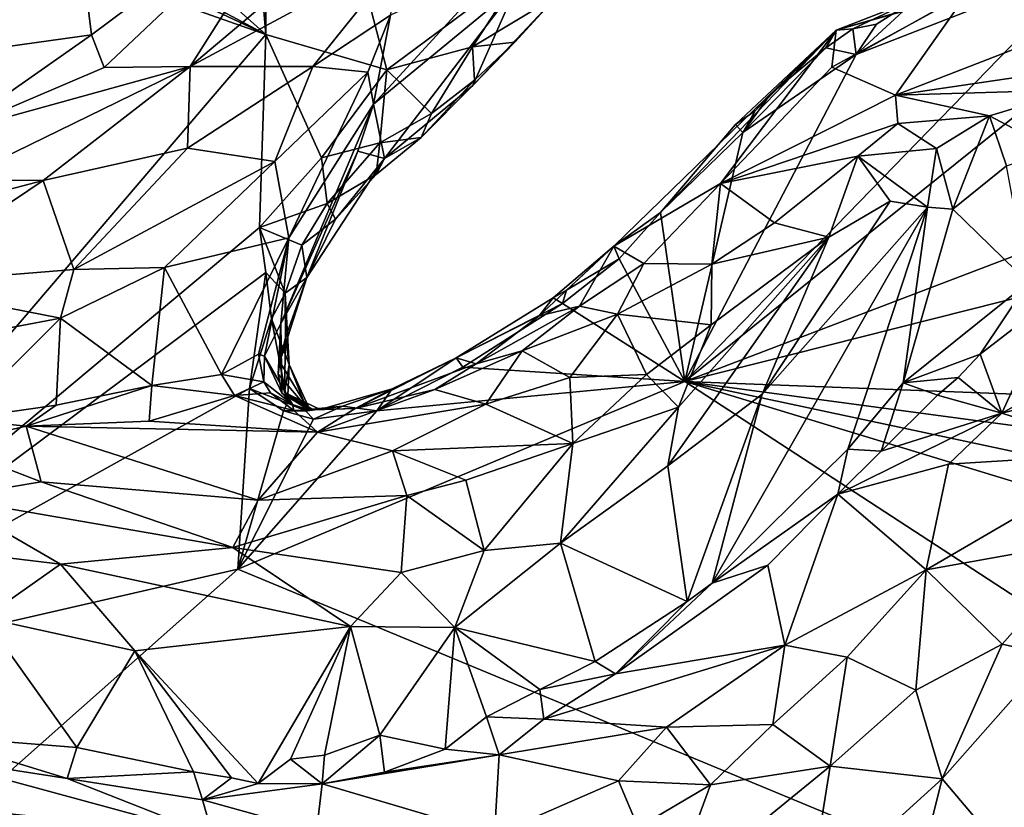
# Model space of a CAD drawing. Units: metres. Extents: x 22.58 to 32.49, y -6.18 to 1.74.
# Drawn here: x 28.23 to 29.24, y 0.44 to 1.25 of the extents above; entities that cross this region are included whole.
import ezdxf

# ---------------------------------------------------------------- set-up
doc = ezdxf.new("R2010")
doc.units = ezdxf.units.M

msp = doc.modelspace()

# ---------------------------------------------------------------- linework, layer by layer
at = {"layer": '1'}
for points in [[(28.482, 1.2344, -1.5629), (28.0208, 1.6448, -1.5457), (28.4448, 1.6771, -1.5497)], [(28.482, 1.2344, -1.5629), (28.4448, 1.6771, -1.5497), (28.4818, 1.6733, -1.5536)], [(28.4818, 1.6733, -1.5536), (28.7472, 1.303, -1.5602), (28.6067, 1.1983, -1.5646)], [(28.6067, 1.1983, -1.5646), (28.482, 1.2344, -1.5629), (28.4818, 1.6733, -1.5536)], [(27.4428, 1.6004, -1.5484), (27.5829, 1.6568, -1.5462), (28.482, 1.2344, -1.5629)], [(28.482, 1.2344, -1.5629), (27.5829, 1.6568, -1.5462), (27.7763, 1.6119, -1.5507)], [(28.482, 1.2344, -1.5629), (27.7763, 1.6119, -1.5507), (28.0208, 1.6448, -1.5457)], [(27.904, 0.5577, -1.558), (27.4428, 1.6004, -1.5484), (28.482, 1.2344, -1.5629)], [(28.4042, 1.2016, -1.0908), (28.6268, 1.3217, -1.1735), (28.6842, 1.4378, -1.191)], [(28.5347, 1.4075, -1.1845), (28.4042, 1.2016, -1.0908), (28.6842, 1.4378, -1.191)], [(28.2913, 1.3259, -1.2433), (28.3026, 1.2342, -1.1331), (28.5347, 1.4075, -1.1845)], [(28.3026, 1.2342, -1.1331), (28.3156, 1.2005, -1.0965), (28.5347, 1.4075, -1.1845)], [(28.3156, 1.2005, -1.0965), (28.4042, 1.2016, -1.0908), (28.5347, 1.4075, -1.1845)], [(28.1767, 1.2572, -1.2135), (28.1571, 1.214, -1.1928), (28.2913, 1.3259, -1.2433)], [(28.2913, 1.3259, -1.2433), (28.1571, 1.214, -1.1928), (28.3026, 1.2342, -1.1331)], [(28.4042, 1.2016, -1.0908), (28.5305, 1.2016, -1.137), (28.6268, 1.3217, -1.1735)], [(28.6268, 1.3217, -1.1735), (28.5305, 1.2016, -1.137), (28.6106, 1.2543, -1.1865)], [(29.3323, 1.3087, -1.5647), (29.4701, 1.3251, -1.5604), (28.9133, 0.8774, -1.569)], [(28.9133, 0.8774, -1.569), (29.4701, 1.3251, -1.5604), (29.8403, 1.2307, -1.568)], [(28.7261, 1.3084, -1.2892), (28.6106, 1.2543, -1.1865), (28.593, 1.1627, -1.2644)], [(28.593, 1.1627, -1.2644), (28.74, 1.2842, -1.3623), (28.7261, 1.3084, -1.2892)], [(28.9133, 0.8774, -1.569), (29.0899, 1.2139, -1.5677), (29.3323, 1.3087, -1.5647)], [(29.0693, 1.2391, -1.4319), (29.2043, 1.2775, -1.3086), (29.3222, 1.3123, -1.3308)], [(29.1515, 1.2714, -1.5602), (29.0693, 1.2391, -1.4319), (29.3222, 1.3123, -1.3308)], [(29.3323, 1.3087, -1.5647), (29.0899, 1.2139, -1.5677), (29.2338, 1.2945, -1.5632)], [(28.7472, 1.303, -1.5602), (28.6949, 1.2218, -1.5557), (28.6067, 1.1983, -1.5646)], [(28.6949, 1.2218, -1.5557), (28.7472, 1.303, -1.5602), (28.7811, 1.2739, -1.5395)], [(29.0899, 1.2139, -1.5677), (29.1515, 1.2714, -1.5602), (29.2338, 1.2945, -1.5632)], [(29.1303, 1.1721, -1.2047), (29.4481, 1.2956, -1.2517), (29.2043, 1.2775, -1.3086)], [(29.1303, 1.1721, -1.2047), (29.3938, 1.211, -1.1961), (29.4481, 1.2956, -1.2517)], [(28.593, 1.1627, -1.2644), (28.6041, 1.1068, -1.4557), (28.74, 1.2842, -1.3623)], [(28.6041, 1.1068, -1.4557), (28.6953, 1.1819, -1.4778), (28.74, 1.2842, -1.3623)], [(28.7846, 1.2773, -1.4602), (28.74, 1.2842, -1.3623), (28.6953, 1.1819, -1.4778)], [(28.6953, 1.1819, -1.4778), (28.7385, 1.2266, -1.5136), (28.7846, 1.2773, -1.4602)], [(28.7811, 1.2739, -1.5395), (28.7846, 1.2773, -1.4602), (28.7385, 1.2266, -1.5136)], [(29.0647, 1.2008, -1.2846), (29.1303, 1.1721, -1.2047), (29.2043, 1.2775, -1.3086)], [(29.0693, 1.2391, -1.4319), (29.0647, 1.2008, -1.2846), (29.2043, 1.2775, -1.3086)], [(28.7385, 1.2266, -1.5136), (28.6949, 1.2218, -1.5557), (28.7811, 1.2739, -1.5395)], [(29.0864, 1.2404, -1.5552), (29.0693, 1.2391, -1.4319), (29.1515, 1.2714, -1.5602)], [(29.1107, 1.2453, -1.565), (29.0864, 1.2404, -1.5552), (29.1515, 1.2714, -1.5602)], [(29.0899, 1.2139, -1.5677), (29.1107, 1.2453, -1.565), (29.1515, 1.2714, -1.5602)], [(28.5305, 1.2016, -1.137), (28.587, 1.1958, -1.2093), (28.6106, 1.2543, -1.1865)], [(28.6106, 1.2543, -1.1865), (28.587, 1.1958, -1.2093), (28.593, 1.1627, -1.2644)], [(29.0693, 1.2391, -1.4319), (28.8402, 1.0167, -1.5424), (28.95, 1.0811, -1.234)], [(28.8883, 1.0514, -1.5598), (28.8402, 1.0167, -1.5424), (29.0693, 1.2391, -1.4319)], [(28.9656, 1.1419, -1.5449), (28.8883, 1.0514, -1.5598), (29.0693, 1.2391, -1.4319)], [(28.95, 1.0811, -1.234), (29.0647, 1.2008, -1.2846), (29.0693, 1.2391, -1.4319)], [(28.986, 1.1561, -1.554), (28.9656, 1.1419, -1.5449), (29.0693, 1.2391, -1.4319)], [(28.986, 1.1561, -1.554), (29.0693, 1.2391, -1.4319), (29.0017, 1.1732, -1.5579)], [(29.0017, 1.1732, -1.5579), (29.0693, 1.2391, -1.4319), (29.0585, 1.2209, -1.5536)], [(29.0585, 1.2209, -1.5536), (29.0693, 1.2391, -1.4319), (29.0864, 1.2404, -1.5552)], [(29.0899, 1.2139, -1.5677), (29.0585, 1.2209, -1.5536), (29.0864, 1.2404, -1.5552)], [(29.0899, 1.2139, -1.5677), (29.0864, 1.2404, -1.5552), (29.1107, 1.2453, -1.565)], [(28.4757, 1.036, -1.5636), (27.904, 0.5577, -1.558), (28.482, 1.2344, -1.5629)], [(28.1571, 1.214, -1.1928), (28.1595, 1.134, -1.0645), (28.3026, 1.2342, -1.1331)], [(28.3026, 1.2342, -1.1331), (28.1595, 1.134, -1.0645), (28.3156, 1.2005, -1.0965)], [(28.5393, 1.1075, -1.5476), (28.4757, 1.036, -1.5636), (28.482, 1.2344, -1.5629)], [(28.6067, 1.1983, -1.5646), (28.5393, 1.1075, -1.5476), (28.482, 1.2344, -1.5629)], [(28.6968, 1.1874, -1.5286), (28.6949, 1.2218, -1.5557), (28.7385, 1.2266, -1.5136)], [(28.7385, 1.2266, -1.5136), (28.6953, 1.1819, -1.4778), (28.6968, 1.1874, -1.5286)], [(30.0026, 1.1521, -1.5679), (28.9133, 0.8774, -1.569), (29.8403, 1.2307, -1.568)], [(28.6527, 1.1533, -1.5358), (28.6067, 1.1983, -1.5646), (28.6949, 1.2218, -1.5557)], [(28.6949, 1.2218, -1.5557), (28.6968, 1.1874, -1.5286), (28.6527, 1.1533, -1.5358)], [(28.9732, 1.1335, -1.5643), (29.0017, 1.1732, -1.5579), (29.0585, 1.2209, -1.5536)], [(28.9732, 1.1335, -1.5643), (29.0585, 1.2209, -1.5536), (29.0899, 1.2139, -1.5677)], [(28.9133, 0.8774, -1.569), (28.9732, 1.1335, -1.5643), (29.0899, 1.2139, -1.5677)], [(29.3938, 1.211, -1.1961), (29.1303, 1.1721, -1.2047), (29.316, 1.1776, -1.1832)], [(28.1595, 1.134, -1.0645), (28.1643, 1.0845, -1.0248), (28.4042, 1.2016, -1.0908)], [(28.1595, 1.134, -1.0645), (28.4042, 1.2016, -1.0908), (28.3156, 1.2005, -1.0965)], [(28.1643, 1.0845, -1.0248), (28.2529, 1.0843, -1.0352), (28.4042, 1.2016, -1.0908)], [(28.2529, 1.0843, -1.0352), (28.4016, 1.1176, -1.0811), (28.4042, 1.2016, -1.0908)], [(28.4042, 1.2016, -1.0908), (28.4016, 1.1176, -1.0811), (28.5305, 1.2016, -1.137)], [(28.5305, 1.2016, -1.137), (28.4016, 1.1176, -1.0811), (28.4914, 1.1039, -1.1376)], [(28.4914, 1.1039, -1.1376), (28.587, 1.1958, -1.2093), (28.5305, 1.2016, -1.137)], [(28.5996, 1.123, -1.5364), (28.5393, 1.1075, -1.5476), (28.6067, 1.1983, -1.5646)], [(28.6527, 1.1533, -1.5358), (28.5996, 1.123, -1.5364), (28.6067, 1.1983, -1.5646)], [(29.0647, 1.2008, -1.2846), (28.95, 1.0811, -1.234), (29.1303, 1.1721, -1.2047)], [(28.4914, 1.1039, -1.1376), (28.5056, 1.0253, -1.2045), (28.587, 1.1958, -1.2093)], [(28.587, 1.1958, -1.2093), (28.5056, 1.0253, -1.2045), (28.593, 1.1627, -1.2644)], [(28.6419, 1.1286, -1.5003), (28.6968, 1.1874, -1.5286), (28.6953, 1.1819, -1.4778)], [(28.6968, 1.1874, -1.5286), (28.6419, 1.1286, -1.5003), (28.6527, 1.1533, -1.5358)], [(28.6953, 1.1819, -1.4778), (28.6041, 1.1068, -1.4557), (28.6419, 1.1286, -1.5003)], [(29.1303, 1.1721, -1.2047), (29.2271, 1.151, -1.176), (29.316, 1.1776, -1.1832)], [(29.2271, 1.151, -1.176), (29.2932, 1.1157, -1.1896), (29.316, 1.1776, -1.1832)], [(29.1303, 1.1721, -1.2047), (28.95, 1.0811, -1.234), (29.1327, 1.1429, -1.1814)], [(28.9732, 1.1335, -1.5643), (28.986, 1.1561, -1.554), (29.0017, 1.1732, -1.5579)], [(29.1303, 1.1721, -1.2047), (29.1327, 1.1429, -1.1814), (29.2271, 1.151, -1.176)], [(28.593, 1.1627, -1.2644), (28.5056, 1.0253, -1.2045), (28.4976, 0.9372, -1.3277)], [(28.4976, 0.9372, -1.3277), (28.5768, 1.1144, -1.3073), (28.593, 1.1627, -1.2644)], [(28.593, 1.1627, -1.2644), (28.5768, 1.1144, -1.3073), (28.6041, 1.1068, -1.4557)], [(28.9732, 1.1335, -1.5643), (28.9656, 1.1419, -1.5449), (28.986, 1.1561, -1.554)], [(28.5996, 1.123, -1.5364), (28.6527, 1.1533, -1.5358), (28.6419, 1.1286, -1.5003)], [(28.9133, 0.8774, -1.569), (30.0026, 1.1521, -1.5679), (30.0935, 0.832, -1.5801)], [(29.1327, 1.1429, -1.1814), (29.1725, 1.1173, -1.1676), (29.2271, 1.151, -1.176)], [(29.1725, 1.1173, -1.1676), (29.1895, 1.0547, -1.1779), (29.2271, 1.151, -1.176)], [(29.2271, 1.151, -1.176), (29.1895, 1.0547, -1.1779), (29.2445, 1.0992, -1.1819)], [(29.2271, 1.151, -1.176), (29.2445, 1.0992, -1.1819), (29.2932, 1.1157, -1.1896)], [(28.9732, 1.1335, -1.5643), (28.8883, 1.0514, -1.5598), (28.9656, 1.1419, -1.5449)], [(28.95, 1.0811, -1.234), (29.0914, 1.1093, -1.1712), (29.1327, 1.1429, -1.1814)], [(29.1327, 1.1429, -1.1814), (29.0914, 1.1093, -1.1712), (29.1725, 1.1173, -1.1676)], [(28.6041, 1.1068, -1.4557), (28.5956, 1.0903, -1.4967), (28.6419, 1.1286, -1.5003)], [(28.6419, 1.1286, -1.5003), (28.5956, 1.0903, -1.4967), (28.5996, 1.123, -1.5364)], [(28.9133, 0.8774, -1.569), (28.8883, 1.0514, -1.5598), (28.9732, 1.1335, -1.5643)], [(28.4016, 1.1176, -1.0811), (28.2529, 1.0843, -1.0352), (28.2844, 0.9926, -1.036)], [(28.4016, 1.1176, -1.0811), (28.2844, 0.9926, -1.036), (28.4914, 1.1039, -1.1376)], [(28.5393, 1.1075, -1.5476), (28.5996, 1.123, -1.5364), (28.5454, 1.0605, -1.5227)], [(28.5996, 1.123, -1.5364), (28.5956, 1.0903, -1.4967), (28.5454, 1.0605, -1.5227)], [(29.0914, 1.1093, -1.1712), (29.1634, 1.0569, -1.1669), (29.1725, 1.1173, -1.1676)], [(29.1725, 1.1173, -1.1676), (29.1634, 1.0569, -1.1669), (29.1895, 1.0547, -1.1779)], [(28.5454, 1.0605, -1.5227), (28.4757, 1.036, -1.5636), (28.5393, 1.1075, -1.5476)], [(28.4976, 0.9372, -1.3277), (28.5242, 0.9844, -1.4602), (28.5768, 1.1144, -1.3073)], [(28.6041, 1.1068, -1.4557), (28.5768, 1.1144, -1.3073), (28.5242, 0.9844, -1.4602)], [(28.5537, 1.0445, -1.4895), (28.6041, 1.1068, -1.4557), (28.5242, 0.9844, -1.4602)], [(28.6041, 1.1068, -1.4557), (28.5537, 1.0445, -1.4895), (28.5956, 1.0903, -1.4967)], [(28.95, 1.0811, -1.234), (29.0057, 1.0407, -1.1587), (29.0914, 1.1093, -1.1712)], [(29.0914, 1.1093, -1.1712), (29.0057, 1.0407, -1.1587), (29.0616, 1.0259, -1.1472)], [(29.0914, 1.1093, -1.1712), (29.0616, 1.0259, -1.1472), (29.1248, 1.0629, -1.1579)], [(29.0914, 1.1093, -1.1712), (29.1248, 1.0629, -1.1579), (29.1634, 1.0569, -1.1669)], [(28.2844, 0.9926, -1.036), (28.3776, 0.9947, -1.0893), (28.4914, 1.1039, -1.1376)], [(28.4914, 1.1039, -1.1376), (28.3776, 0.9947, -1.0893), (28.5056, 1.0253, -1.2045)], [(29.1895, 1.0547, -1.1779), (29.2668, 0.9794, -1.2653), (29.2445, 1.0992, -1.1819)], [(28.5956, 1.0903, -1.4967), (28.5537, 1.0445, -1.4895), (28.5454, 1.0605, -1.5227)], [(28.1643, 1.0845, -1.0248), (28.0403, 1.0285, -0.9759), (28.2529, 1.0843, -1.0352)], [(28.0403, 1.0285, -0.9759), (28.0938, 0.9773, -0.9738), (28.2529, 1.0843, -1.0352)], [(28.2529, 1.0843, -1.0352), (28.0938, 0.9773, -0.9738), (28.2844, 0.9926, -1.036)], [(28.8402, 1.0167, -1.5424), (28.8711, 0.9987, -1.2082), (28.95, 1.0811, -1.234)], [(28.8711, 0.9987, -1.2082), (28.9414, 0.9981, -1.1552), (28.95, 1.0811, -1.234)], [(28.95, 1.0811, -1.234), (28.9414, 0.9981, -1.1552), (29.0057, 1.0407, -1.1587)], [(28.5454, 1.0605, -1.5227), (28.5192, 1.0176, -1.5125), (28.4757, 1.036, -1.5636)], [(28.5537, 1.0445, -1.4895), (28.5192, 1.0176, -1.5125), (28.5454, 1.0605, -1.5227)], [(28.9932, 0.8644, -1.1465), (28.9416, 0.6697, -1.1961), (29.1634, 1.0569, -1.1669)], [(28.9416, 0.6697, -1.1961), (29.0811, 0.8076, -1.2225), (29.1634, 1.0569, -1.1669)], [(29.0616, 1.0259, -1.1472), (28.9932, 0.8644, -1.1465), (29.1248, 1.0629, -1.1579)], [(29.1248, 1.0629, -1.1579), (28.9932, 0.8644, -1.1465), (29.1634, 1.0569, -1.1669)], [(29.1634, 1.0569, -1.1669), (29.0811, 0.8076, -1.2225), (29.1381, 0.8761, -1.24)], [(29.1634, 1.0569, -1.1669), (29.1381, 0.8761, -1.24), (29.1895, 1.0547, -1.1779)], [(29.1895, 1.0547, -1.1779), (29.1381, 0.8761, -1.24), (29.2668, 0.9794, -1.2653)], [(28.5537, 1.0445, -1.4895), (28.5242, 0.9844, -1.4602), (28.5192, 1.0176, -1.5125)], [(28.8459, 1.0037, -1.5653), (28.8402, 1.0167, -1.5424), (28.8883, 1.0514, -1.5598)], [(28.9133, 0.8774, -1.569), (28.8459, 1.0037, -1.5653), (28.8883, 1.0514, -1.5598)], [(28.482, 0.9895, -1.5635), (27.904, 0.5577, -1.558), (28.4757, 1.036, -1.5636)], [(28.5019, 0.9681, -1.5135), (28.482, 0.9895, -1.5635), (28.4757, 1.036, -1.5636)], [(28.5192, 1.0176, -1.5125), (28.5019, 0.9681, -1.5135), (28.4757, 1.036, -1.5636)], [(29.0057, 1.0407, -1.1587), (28.9414, 0.9981, -1.1552), (29.0616, 1.0259, -1.1472)], [(28.5056, 1.0253, -1.2045), (28.3776, 0.9947, -1.0893), (28.4366, 0.8844, -1.2283)], [(28.4366, 0.8844, -1.2283), (28.4745, 0.9056, -1.27), (28.5056, 1.0253, -1.2045)], [(28.4745, 0.9056, -1.27), (28.4807, 0.9033, -1.2866), (28.5056, 1.0253, -1.2045)], [(28.5056, 1.0253, -1.2045), (28.4807, 0.9033, -1.2866), (28.4976, 0.9372, -1.3277)], [(28.9069, 0.851, -1.1102), (28.8959, 0.7905, -1.1145), (29.0616, 1.0259, -1.1472)], [(28.8959, 0.7905, -1.1145), (28.9932, 0.8644, -1.1465), (29.0616, 1.0259, -1.1472)], [(28.9069, 0.851, -1.1102), (29.0616, 1.0259, -1.1472), (28.9406, 0.9357, -1.1223)], [(28.9414, 0.9981, -1.1552), (28.9406, 0.9357, -1.1223), (29.0616, 1.0259, -1.1472)], [(28.5019, 0.9681, -1.5135), (28.5192, 1.0176, -1.5125), (28.5242, 0.9844, -1.4602)], [(28.7779, 0.9635, -1.5381), (28.7635, 0.9449, -1.3218), (28.8402, 1.0167, -1.5424)], [(28.7635, 0.9449, -1.3218), (28.8049, 0.9549, -1.2151), (28.8402, 1.0167, -1.5424)], [(28.7917, 0.9713, -1.5494), (28.7779, 0.9635, -1.5381), (28.8402, 1.0167, -1.5424)], [(28.8459, 1.0037, -1.5653), (28.7917, 0.9713, -1.5494), (28.8402, 1.0167, -1.5424)], [(28.8402, 1.0167, -1.5424), (28.8049, 0.9549, -1.2151), (28.8711, 0.9987, -1.2082)], [(28.9133, 0.8774, -1.569), (28.7876, 0.9577, -1.5632), (28.8459, 1.0037, -1.5653)], [(28.7876, 0.9577, -1.5632), (28.7917, 0.9713, -1.5494), (28.8459, 1.0037, -1.5653)], [(28.2706, 0.9426, -1.0428), (28.3648, 0.8733, -1.1691), (28.3776, 0.9947, -1.0893)], [(28.2844, 0.9926, -1.036), (28.2706, 0.9426, -1.0428), (28.3776, 0.9947, -1.0893)], [(28.3776, 0.9947, -1.0893), (28.3648, 0.8733, -1.1691), (28.4366, 0.8844, -1.2283)], [(28.8711, 0.9987, -1.2082), (28.8049, 0.9549, -1.2151), (28.844, 0.9465, -1.1614)], [(28.8711, 0.9987, -1.2082), (28.844, 0.9465, -1.1614), (28.9414, 0.9981, -1.1552)], [(28.844, 0.9465, -1.1614), (28.9406, 0.9357, -1.1223), (28.9414, 0.9981, -1.1552)], [(28.4652, 0.8702, -1.5642), (27.904, 0.5577, -1.558), (28.482, 0.9895, -1.5635)], [(28.2844, 0.9926, -1.036), (28.0938, 0.9773, -0.9738), (28.2706, 0.9426, -1.0428)], [(28.4652, 0.8702, -1.5642), (28.482, 0.9895, -1.5635), (28.488, 0.9419, -1.5627)], [(28.482, 0.9895, -1.5635), (28.5019, 0.9681, -1.5135), (28.488, 0.9419, -1.5627)], [(28.4976, 0.9372, -1.3277), (28.4964, 0.8975, -1.4154), (28.5242, 0.9844, -1.4602)], [(28.4964, 0.8975, -1.4154), (28.5022, 0.9227, -1.4742), (28.5242, 0.9844, -1.4602)], [(28.5019, 0.9681, -1.5135), (28.5242, 0.9844, -1.4602), (28.5022, 0.9227, -1.4742)], [(28.0938, 0.9773, -0.9738), (28.0823, 0.9069, -0.9843), (28.2706, 0.9426, -1.0428)], [(29.2668, 0.9794, -1.2653), (29.1381, 0.8761, -1.24), (29.2175, 0.9054, -1.2718)], [(29.2175, 0.9054, -1.2718), (29.2955, 0.9656, -1.2851), (29.2668, 0.9794, -1.2653)], [(28.5062, 0.8949, -1.5092), (28.488, 0.9419, -1.5627), (28.5019, 0.9681, -1.5135)], [(28.5062, 0.8949, -1.5092), (28.5019, 0.9681, -1.5135), (28.5022, 0.9227, -1.4742)], [(28.7876, 0.9577, -1.5632), (28.678, 0.9018, -1.5391), (28.7779, 0.9635, -1.5381)], [(28.7779, 0.9635, -1.5381), (28.678, 0.9018, -1.5391), (28.7635, 0.9449, -1.3218)], [(28.7876, 0.9577, -1.5632), (28.7779, 0.9635, -1.5381), (28.7917, 0.9713, -1.5494)], [(29.2175, 0.9054, -1.2718), (29.2399, 0.8448, -1.1952), (29.2955, 0.9656, -1.2851)], [(29.2955, 0.9656, -1.2851), (29.2399, 0.8448, -1.1952), (29.3829, 0.9241, -1.2234)], [(28.6849, 0.8922, -1.5615), (28.678, 0.9018, -1.5391), (28.7876, 0.9577, -1.5632)], [(28.9133, 0.8774, -1.569), (28.6849, 0.8922, -1.5615), (28.7876, 0.9577, -1.5632)], [(28.8049, 0.9549, -1.2151), (28.6987, 0.8956, -1.2029), (28.746, 0.9088, -1.1743)], [(28.7635, 0.9449, -1.3218), (28.6987, 0.8956, -1.2029), (28.8049, 0.9549, -1.2151)], [(28.8049, 0.9549, -1.2151), (28.746, 0.9088, -1.1743), (28.844, 0.9465, -1.1614)], [(28.7635, 0.9449, -1.3218), (28.678, 0.9018, -1.5391), (28.6987, 0.8956, -1.2029)], [(28.746, 0.9088, -1.1743), (28.7949, 0.8816, -1.1138), (28.844, 0.9465, -1.1614)], [(28.7949, 0.8816, -1.1138), (28.8741, 0.8847, -1.109), (28.844, 0.9465, -1.1614)], [(28.844, 0.9465, -1.1614), (28.8741, 0.8847, -1.109), (28.9406, 0.9357, -1.1223)], [(28.0823, 0.9069, -0.9843), (28.1659, 0.8387, -1.0584), (28.2706, 0.9426, -1.0428)], [(28.2706, 0.9426, -1.0428), (28.1659, 0.8387, -1.0584), (28.2664, 0.8528, -1.1049)], [(28.2706, 0.9426, -1.0428), (28.2664, 0.8528, -1.1049), (28.3648, 0.8733, -1.1691)], [(28.5044, 0.8549, -1.5435), (28.4652, 0.8702, -1.5642), (28.488, 0.9419, -1.5627)], [(28.4807, 0.9033, -1.2866), (28.4984, 0.8654, -1.3415), (28.4976, 0.9372, -1.3277)], [(28.488, 0.9419, -1.5627), (28.5062, 0.8949, -1.5092), (28.5044, 0.8549, -1.5435)], [(28.4948, 0.885, -1.3832), (28.4976, 0.9372, -1.3277), (28.4984, 0.8654, -1.3415)], [(28.4948, 0.885, -1.3832), (28.4964, 0.8975, -1.4154), (28.4976, 0.9372, -1.3277)], [(28.8741, 0.8847, -1.109), (28.9069, 0.851, -1.1102), (28.9406, 0.9357, -1.1223)], [(28.4964, 0.8975, -1.4154), (28.5013, 0.866, -1.4466), (28.5022, 0.9227, -1.4742)], [(28.5022, 0.9227, -1.4742), (28.5013, 0.866, -1.4466), (28.5062, 0.8949, -1.5092)], [(29.3829, 0.9241, -1.2234), (29.2399, 0.8448, -1.1952), (29.4233, 0.8915, -1.1837)], [(28.4366, 0.8844, -1.2283), (28.4802, 0.877, -1.2618), (28.4745, 0.9056, -1.27)], [(28.4807, 0.9033, -1.2866), (28.4745, 0.9056, -1.27), (28.4802, 0.877, -1.2618)], [(28.4807, 0.9033, -1.2866), (28.4802, 0.877, -1.2618), (28.5095, 0.8536, -1.3251)], [(28.4984, 0.8654, -1.3415), (28.4807, 0.9033, -1.2866), (28.5095, 0.8536, -1.3251)], [(28.6987, 0.8956, -1.2029), (28.6562, 0.8692, -1.1493), (28.746, 0.9088, -1.1743)], [(28.6562, 0.8692, -1.1493), (28.7086, 0.8539, -1.1066), (28.746, 0.9088, -1.1743)], [(28.746, 0.9088, -1.1743), (28.7086, 0.8539, -1.1066), (28.7949, 0.8816, -1.1138)], [(29.1381, 0.8761, -1.24), (29.1948, 0.8813, -1.2589), (29.2175, 0.9054, -1.2718)], [(29.1948, 0.8813, -1.2589), (29.2399, 0.8448, -1.1952), (29.2175, 0.9054, -1.2718)], [(28.4964, 0.8975, -1.4154), (28.4948, 0.885, -1.3832), (28.5262, 0.8482, -1.3819)], [(28.5013, 0.866, -1.4466), (28.4964, 0.8975, -1.4154), (28.5262, 0.8482, -1.3819)], [(28.5062, 0.8949, -1.5092), (28.5013, 0.866, -1.4466), (28.5274, 0.848, -1.4993)], [(28.5044, 0.8549, -1.5435), (28.5062, 0.8949, -1.5092), (28.5251, 0.8473, -1.5216)], [(28.5251, 0.8473, -1.5216), (28.5062, 0.8949, -1.5092), (28.5274, 0.848, -1.4993)], [(28.6121, 0.8698, -1.535), (28.5741, 0.8497, -1.1512), (28.678, 0.9018, -1.5391)], [(28.678, 0.9018, -1.5391), (28.5741, 0.8497, -1.1512), (28.6987, 0.8956, -1.2029)], [(28.5741, 0.8497, -1.1512), (28.6562, 0.8692, -1.1493), (28.6987, 0.8956, -1.2029)], [(28.5963, 0.8473, -1.5623), (28.678, 0.9018, -1.5391), (28.6849, 0.8922, -1.5615)], [(28.5963, 0.8473, -1.5623), (28.6121, 0.8698, -1.535), (28.678, 0.9018, -1.5391)], [(28.5963, 0.8473, -1.5623), (28.6849, 0.8922, -1.5615), (28.9133, 0.8774, -1.569)], [(28.4498, 0.863, -1.2147), (28.4366, 0.8844, -1.2283), (28.3648, 0.8733, -1.1691)], [(28.4366, 0.8844, -1.2283), (28.4498, 0.863, -1.2147), (28.4802, 0.877, -1.2618)], [(28.4948, 0.885, -1.3832), (28.4984, 0.8654, -1.3415), (28.5262, 0.8482, -1.3819)], [(28.7949, 0.8816, -1.1138), (28.798, 0.8135, -1.0713), (28.8741, 0.8847, -1.109)], [(28.8741, 0.8847, -1.109), (28.798, 0.8135, -1.0713), (28.9069, 0.851, -1.1102)], [(29.2399, 0.8448, -1.1952), (29.3683, 0.8034, -1.1258), (29.4233, 0.8915, -1.1837)], [(28.2664, 0.8528, -1.1049), (28.2355, 0.8314, -1.0768), (28.3648, 0.8733, -1.1691)], [(28.3648, 0.8733, -1.1691), (28.2355, 0.8314, -1.0768), (28.3621, 0.8366, -1.1293)], [(28.3648, 0.8733, -1.1691), (28.3621, 0.8366, -1.1293), (28.4498, 0.863, -1.2147)], [(28.4802, 0.877, -1.2618), (28.4498, 0.863, -1.2147), (28.4869, 0.8655, -1.2537)], [(28.4532, 0.6843, -1.5651), (28.5963, 0.8473, -1.5623), (28.9133, 0.8774, -1.569)], [(30.535, -0.1794, -1.5907), (28.4532, 0.6843, -1.5651), (28.9133, 0.8774, -1.569)], [(28.4802, 0.877, -1.2618), (28.4869, 0.8655, -1.2537), (28.5095, 0.8536, -1.3251)], [(28.7086, 0.8539, -1.1066), (28.798, 0.8135, -1.0713), (28.7949, 0.8816, -1.1138)], [(30.535, -0.1794, -1.5907), (28.9133, 0.8774, -1.569), (30.14, 0.504, -1.5848)], [(30.14, 0.504, -1.5848), (28.9133, 0.8774, -1.569), (30.1341, 0.6172, -1.5831)], [(28.9133, 0.8774, -1.569), (30.0935, 0.832, -1.5801), (30.1338, 0.7138, -1.582)], [(30.1341, 0.6172, -1.5831), (28.9133, 0.8774, -1.569), (30.1338, 0.7138, -1.582)], [(29.1381, 0.8761, -1.24), (29.0811, 0.8076, -1.2225), (29.1156, 0.8055, -1.2258)], [(29.1381, 0.8761, -1.24), (29.1156, 0.8055, -1.2258), (29.1737, 0.8632, -1.2497)], [(29.1381, 0.8761, -1.24), (29.1737, 0.8632, -1.2497), (29.1948, 0.8813, -1.2589)], [(29.1948, 0.8813, -1.2589), (29.1737, 0.8632, -1.2497), (29.2399, 0.8448, -1.1952)], [(28.4532, 0.6843, -1.5651), (27.904, 0.5577, -1.558), (28.4652, 0.8702, -1.5642)], [(28.4498, 0.863, -1.2147), (28.3621, 0.8366, -1.1293), (28.5354, 0.8251, -1.0964)], [(28.4869, 0.8655, -1.2537), (28.4498, 0.863, -1.2147), (28.511, 0.8476, -1.1945)], [(28.511, 0.8476, -1.1945), (28.4498, 0.863, -1.2147), (28.5354, 0.8251, -1.0964)], [(28.4532, 0.6843, -1.5651), (28.4652, 0.8702, -1.5642), (28.5004, 0.8473, -1.5619)], [(28.5004, 0.8473, -1.5619), (28.4652, 0.8702, -1.5642), (28.5044, 0.8549, -1.5435)], [(28.5095, 0.8536, -1.3251), (28.4869, 0.8655, -1.2537), (28.511, 0.8476, -1.1945)], [(28.4984, 0.8654, -1.3415), (28.5095, 0.8536, -1.3251), (28.5262, 0.8482, -1.3819)], [(28.5274, 0.848, -1.4993), (28.5013, 0.866, -1.4466), (28.5298, 0.8487, -1.4769)], [(28.5298, 0.8487, -1.4769), (28.5013, 0.866, -1.4466), (28.5379, 0.8484, -1.4514)], [(28.5013, 0.866, -1.4466), (28.5262, 0.8482, -1.3819), (28.5379, 0.8484, -1.4514)], [(28.5741, 0.8497, -1.1512), (28.5354, 0.8251, -1.0964), (28.6562, 0.8692, -1.1493)], [(28.5354, 0.8251, -1.0964), (28.7086, 0.8539, -1.1066), (28.6562, 0.8692, -1.1493)], [(28.6121, 0.8698, -1.535), (28.561, 0.8519, -1.5562), (28.5379, 0.8484, -1.4514)], [(28.5379, 0.8484, -1.4514), (28.5741, 0.8497, -1.1512), (28.6121, 0.8698, -1.535)], [(28.5963, 0.8473, -1.5623), (28.561, 0.8519, -1.5562), (28.6121, 0.8698, -1.535)], [(28.8959, 0.7905, -1.1145), (28.9157, 0.651, -1.1868), (28.9932, 0.8644, -1.1465)], [(28.9157, 0.651, -1.1868), (28.9416, 0.6697, -1.1961), (28.9932, 0.8644, -1.1465)], [(29.1737, 0.8632, -1.2497), (29.1156, 0.8055, -1.2258), (29.2399, 0.8448, -1.1952)], [(28.1659, 0.8387, -1.0584), (28.2355, 0.8314, -1.0768), (28.2664, 0.8528, -1.1049)], [(28.5004, 0.8473, -1.5619), (28.5044, 0.8549, -1.5435), (28.523, 0.8473, -1.5443)], [(28.523, 0.8473, -1.5443), (28.5044, 0.8549, -1.5435), (28.5251, 0.8473, -1.5216)], [(28.5095, 0.8536, -1.3251), (28.511, 0.8476, -1.1945), (28.5262, 0.8482, -1.3819)], [(28.523, 0.8473, -1.5443), (28.5251, 0.8473, -1.5216), (28.561, 0.8519, -1.5562)], [(28.5311, 0.8386, -1.5605), (28.523, 0.8473, -1.5443), (28.561, 0.8519, -1.5562)], [(28.5251, 0.8473, -1.5216), (28.5274, 0.848, -1.4993), (28.561, 0.8519, -1.5562)], [(28.5274, 0.848, -1.4993), (28.5298, 0.8487, -1.4769), (28.561, 0.8519, -1.5562)], [(28.561, 0.8519, -1.5562), (28.5298, 0.8487, -1.4769), (28.5379, 0.8484, -1.4514)], [(28.5311, 0.8386, -1.5605), (28.561, 0.8519, -1.5562), (28.5963, 0.8473, -1.5623)], [(28.5354, 0.8251, -1.0964), (28.6124, 0.806, -1.0576), (28.7086, 0.8539, -1.1066)], [(28.7086, 0.8539, -1.1066), (28.6124, 0.806, -1.0576), (28.798, 0.8135, -1.0713)], [(28.4532, 0.6843, -1.5651), (28.5004, 0.8473, -1.5619), (28.5311, 0.8386, -1.5605)], [(28.4532, 0.6843, -1.5651), (28.5311, 0.8386, -1.5605), (28.5963, 0.8473, -1.5623)], [(28.5311, 0.8386, -1.5605), (28.5004, 0.8473, -1.5619), (28.523, 0.8473, -1.5443)], [(28.511, 0.8476, -1.1945), (28.5741, 0.8497, -1.1512), (28.5262, 0.8482, -1.3819)], [(28.511, 0.8476, -1.1945), (28.5354, 0.8251, -1.0964), (28.5741, 0.8497, -1.1512)], [(28.5379, 0.8484, -1.4514), (28.5262, 0.8482, -1.3819), (28.5741, 0.8497, -1.1512)], [(28.798, 0.8135, -1.0713), (28.7853, 0.7109, -1.0613), (28.9069, 0.851, -1.1102)], [(28.9069, 0.851, -1.1102), (28.7853, 0.7109, -1.0613), (28.8959, 0.7905, -1.1145)], [(29.1156, 0.8055, -1.2258), (29.0711, 0.7615, -1.2111), (29.2399, 0.8448, -1.1952)], [(29.2399, 0.8448, -1.1952), (29.0711, 0.7615, -1.2111), (29.1849, 0.7922, -1.1703)], [(29.2399, 0.8448, -1.1952), (29.1849, 0.7922, -1.1703), (29.3683, 0.8034, -1.1258)], [(28.1659, 0.8387, -1.0584), (28.1518, 0.812, -1.0404), (28.2355, 0.8314, -1.0768)], [(28.1518, 0.812, -1.0404), (28.2507, 0.774, -0.9663), (28.2355, 0.8314, -1.0768)], [(28.3621, 0.8366, -1.1293), (28.2355, 0.8314, -1.0768), (28.5354, 0.8251, -1.0964)], [(28.2355, 0.8314, -1.0768), (28.2507, 0.774, -0.9663), (28.4742, 0.7552, -0.9928)], [(28.2355, 0.8314, -1.0768), (28.4742, 0.7552, -0.9928), (28.5354, 0.8251, -1.0964)], [(28.4742, 0.7552, -0.9928), (28.6124, 0.806, -1.0576), (28.5354, 0.8251, -1.0964)], [(28.1527, 0.7576, -0.9169), (28.2507, 0.774, -0.9663), (28.1518, 0.812, -1.0404)], [(28.6124, 0.806, -1.0576), (28.6879, 0.7756, -1.0361), (28.798, 0.8135, -1.0713)], [(28.6879, 0.7756, -1.0361), (28.7068, 0.7032, -1.0216), (28.798, 0.8135, -1.0713)], [(28.7068, 0.7032, -1.0216), (28.7853, 0.7109, -1.0613), (28.798, 0.8135, -1.0713)], [(28.6124, 0.806, -1.0576), (28.4742, 0.7552, -0.9928), (28.6271, 0.7599, -1.0162)], [(28.6124, 0.806, -1.0576), (28.6271, 0.7599, -1.0162), (28.6879, 0.7756, -1.0361)], [(29.0811, 0.8076, -1.2225), (28.9416, 0.6697, -1.1961), (29.0711, 0.7615, -1.2111)], [(29.0811, 0.8076, -1.2225), (29.0711, 0.7615, -1.2111), (29.1156, 0.8055, -1.2258)], [(29.1849, 0.7922, -1.1703), (29.1619, 0.6835, -1.0727), (29.3683, 0.8034, -1.1258)], [(29.3683, 0.8034, -1.1258), (29.1619, 0.6835, -1.0727), (29.3357, 0.7148, -1.0967)], [(29.1849, 0.7922, -1.1703), (29.0711, 0.7615, -1.2111), (29.1619, 0.6835, -1.0727)], [(28.7853, 0.7109, -1.0613), (28.9157, 0.651, -1.1868), (28.8959, 0.7905, -1.1145)], [(28.2507, 0.774, -0.9663), (28.1527, 0.7576, -0.9169), (28.4481, 0.7063, -0.9493)], [(28.2507, 0.774, -0.9663), (28.4481, 0.7063, -0.9493), (28.4742, 0.7552, -0.9928)], [(28.6879, 0.7756, -1.0361), (28.6271, 0.7599, -1.0162), (28.7068, 0.7032, -1.0216)], [(28.9416, 0.6697, -1.1961), (28.9988, 0.6881, -1.1853), (29.0711, 0.7615, -1.2111)], [(28.9988, 0.6881, -1.1853), (29.0165, 0.6059, -1.0554), (29.0711, 0.7615, -1.2111)], [(29.0711, 0.7615, -1.2111), (29.0165, 0.6059, -1.0554), (29.1619, 0.6835, -1.0727)], [(28.117, 0.7077, -0.8795), (28.2706, 0.6892, -0.9069), (28.1527, 0.7576, -0.9169)], [(28.1527, 0.7576, -0.9169), (28.2706, 0.6892, -0.9069), (28.4481, 0.7063, -0.9493)], [(28.4742, 0.7552, -0.9928), (28.4481, 0.7063, -0.9493), (28.6271, 0.7599, -1.0162)], [(28.6271, 0.7599, -1.0162), (28.4481, 0.7063, -0.9493), (28.6215, 0.6808, -0.9898)], [(28.6271, 0.7599, -1.0162), (28.6215, 0.6808, -0.9898), (28.7068, 0.7032, -1.0216)], [(28.7068, 0.7032, -1.0216), (28.6765, 0.6242, -1.0213), (28.7853, 0.7109, -1.0613)], [(28.7853, 0.7109, -1.0613), (28.6765, 0.6242, -1.0213), (28.821, 0.5891, -1.1307)], [(28.7853, 0.7109, -1.0613), (28.821, 0.5891, -1.1307), (28.9157, 0.651, -1.1868)], [(29.1619, 0.6835, -1.0727), (29.2402, 0.6071, -1.0564), (29.3357, 0.7148, -1.0967)], [(29.2402, 0.6071, -1.0564), (29.2908, 0.5957, -1.0766), (29.3357, 0.7148, -1.0967)], [(28.117, 0.7077, -0.8795), (28.1922, 0.6342, -0.892), (28.2706, 0.6892, -0.9069)], [(28.4481, 0.7063, -0.9493), (28.2706, 0.6892, -0.9069), (28.5694, 0.6252, -0.9742)], [(28.4481, 0.7063, -0.9493), (28.5694, 0.6252, -0.9742), (28.6215, 0.6808, -0.9898)], [(28.6215, 0.6808, -0.9898), (28.6765, 0.6242, -1.0213), (28.7068, 0.7032, -1.0216)], [(27.1686, -0.4553, -1.543), (28.4532, 0.6843, -1.5651), (30.535, -0.1794, -1.5907)], [(28.4532, 0.6843, -1.5651), (27.1686, -0.4553, -1.543), (27.904, 0.5577, -1.558)], [(28.2706, 0.6892, -0.9069), (28.1922, 0.6342, -0.892), (28.3474, 0.6001, -0.9224)], [(28.2706, 0.6892, -0.9069), (28.3474, 0.6001, -0.9224), (28.5694, 0.6252, -0.9742)], [(28.6215, 0.6808, -0.9898), (28.5694, 0.6252, -0.9742), (28.6765, 0.6242, -1.0213)], [(28.9416, 0.6697, -1.1961), (28.8421, 0.5765, -1.1296), (28.9988, 0.6881, -1.1853)], [(28.9988, 0.6881, -1.1853), (28.8421, 0.5765, -1.1296), (29.0165, 0.6059, -1.0554)], [(29.1619, 0.6835, -1.0727), (29.0165, 0.6059, -1.0554), (29.0805, 0.5937, -1.0273)], [(29.0805, 0.5937, -1.0273), (29.1512, 0.5595, -1.0171), (29.1619, 0.6835, -1.0727)], [(29.2402, 0.6071, -1.0564), (29.1619, 0.6835, -1.0727), (29.1512, 0.5595, -1.0171)], [(28.9157, 0.651, -1.1868), (28.8421, 0.5765, -1.1296), (28.9416, 0.6697, -1.1961)], [(28.821, 0.5891, -1.1307), (28.8421, 0.5765, -1.1296), (28.9157, 0.651, -1.1868)], [(28.1922, 0.6342, -0.892), (28.1331, 0.5129, -0.9222), (28.2876, 0.5007, -0.9515)], [(28.1922, 0.6342, -0.892), (28.2876, 0.5007, -0.9515), (28.3474, 0.6001, -0.9224)], [(28.3474, 0.6001, -0.9224), (28.4742, 0.4635, -1.0006), (28.5694, 0.6252, -0.9742)], [(28.4742, 0.4635, -1.0006), (28.5075, 0.4885, -1.0114), (28.5694, 0.6252, -0.9742)], [(28.5075, 0.4885, -1.0114), (28.5424, 0.4928, -1.0202), (28.5694, 0.6252, -0.9742)], [(28.5694, 0.6252, -0.9742), (28.5424, 0.4928, -1.0202), (28.5994, 0.5134, -1.0391)], [(28.6765, 0.6242, -1.0213), (28.5694, 0.6252, -0.9742), (28.5994, 0.5134, -1.0391)], [(28.6765, 0.6242, -1.0213), (28.5994, 0.5134, -1.0391), (28.6667, 0.4987, -1.0661)], [(28.6667, 0.4987, -1.0661), (28.7093, 0.5321, -1.0819), (28.6765, 0.6242, -1.0213)], [(28.6765, 0.6242, -1.0213), (28.7093, 0.5321, -1.0819), (28.764, 0.5604, -1.1062)], [(28.6765, 0.6242, -1.0213), (28.764, 0.5604, -1.1062), (28.821, 0.5891, -1.1307)], [(28.2876, 0.5007, -0.9515), (28.4075, 0.4754, -0.9821), (28.3474, 0.6001, -0.9224)], [(28.4075, 0.4754, -0.9821), (28.4469, 0.4694, -0.9937), (28.3474, 0.6001, -0.9224)], [(28.3474, 0.6001, -0.9224), (28.4469, 0.4694, -0.9937), (28.4742, 0.4635, -1.0006)], [(29.0165, 0.6059, -1.0554), (28.7683, 0.5298, -1.0929), (28.8945, 0.5215, -1.0106)], [(28.8421, 0.5765, -1.1296), (28.7683, 0.5298, -1.0929), (29.0165, 0.6059, -1.0554)], [(29.0165, 0.6059, -1.0554), (28.8945, 0.5215, -1.0106), (29.0041, 0.5244, -0.9881)], [(29.0165, 0.6059, -1.0554), (29.0041, 0.5244, -0.9881), (29.0805, 0.5937, -1.0273)], [(29.1512, 0.5595, -1.0171), (29.1784, 0.4683, -1.0051), (29.2402, 0.6071, -1.0564)], [(29.2402, 0.6071, -1.0564), (29.1784, 0.4683, -1.0051), (29.2908, 0.5957, -1.0766)], [(28.821, 0.5891, -1.1307), (28.764, 0.5604, -1.1062), (28.8421, 0.5765, -1.1296)], [(29.0041, 0.5244, -0.9881), (29.0631, 0.4813, -0.9731), (29.0805, 0.5937, -1.0273)], [(29.0805, 0.5937, -1.0273), (29.0631, 0.4813, -0.9731), (29.1512, 0.5595, -1.0171)], [(29.1784, 0.4683, -1.0051), (29.2689, 0.3612, -1.0813), (29.2908, 0.5957, -1.0766)], [(28.8421, 0.5765, -1.1296), (28.764, 0.5604, -1.1062), (28.7683, 0.5298, -1.0929)], [(28.7093, 0.5321, -1.0819), (28.7683, 0.5298, -1.0929), (28.764, 0.5604, -1.1062)], [(29.0631, 0.4813, -0.9731), (29.1784, 0.4683, -1.0051), (29.1512, 0.5595, -1.0171)], [(28.6667, 0.4987, -1.0661), (28.7224, 0.4931, -1.0497), (28.7093, 0.5321, -1.0819)], [(28.7093, 0.5321, -1.0819), (28.7224, 0.4931, -1.0497), (28.7683, 0.5298, -1.0929)], [(28.7224, 0.4931, -1.0497), (28.8945, 0.5215, -1.0106), (28.7683, 0.5298, -1.0929)], [(28.8945, 0.5215, -1.0106), (28.7224, 0.4931, -1.0497), (28.8451, 0.4663, -0.9678)], [(28.8451, 0.4663, -0.9678), (28.94, 0.4621, -0.9499), (28.8945, 0.5215, -1.0106)], [(28.8945, 0.5215, -1.0106), (28.94, 0.4621, -0.9499), (29.0041, 0.5244, -0.9881)], [(29.0041, 0.5244, -0.9881), (28.94, 0.4621, -0.9499), (29.0631, 0.4813, -0.9731)], [(28.1203, 0.493, -0.912), (28.2775, 0.4685, -0.9456), (28.1331, 0.5129, -0.9222)], [(28.1331, 0.5129, -0.9222), (28.2775, 0.4685, -0.9456), (28.2876, 0.5007, -0.9515)], [(28.5424, 0.4928, -1.0202), (28.54, 0.4632, -1.0143), (28.5994, 0.5134, -1.0391)], [(28.5994, 0.5134, -1.0391), (28.54, 0.4632, -1.0143), (28.6043, 0.475, -1.0355)], [(28.5994, 0.5134, -1.0391), (28.6043, 0.475, -1.0355), (28.6667, 0.4987, -1.0661)], [(28.2876, 0.5007, -0.9515), (28.2775, 0.4685, -0.9456), (28.4075, 0.4754, -0.9821)], [(28.6667, 0.4987, -1.0661), (28.6043, 0.475, -1.0355), (28.7224, 0.4931, -1.0497)], [(28.1203, 0.493, -0.912), (28.0534, 0.45, -0.7525), (28.4276, 0.4097, -0.8802)], [(28.2775, 0.4685, -0.9456), (28.1203, 0.493, -0.912), (28.4276, 0.4097, -0.8802)], [(28.5075, 0.4885, -1.0114), (28.4742, 0.4635, -1.0006), (28.54, 0.4632, -1.0143)], [(28.5075, 0.4885, -1.0114), (28.54, 0.4632, -1.0143), (28.5424, 0.4928, -1.0202)], [(28.6043, 0.475, -1.0355), (28.54, 0.4632, -1.0143), (28.7224, 0.4931, -1.0497)], [(28.54, 0.4632, -1.0143), (28.7176, 0.4108, -0.9089), (28.7224, 0.4931, -1.0497)], [(28.7224, 0.4931, -1.0497), (28.7176, 0.4108, -0.9089), (28.8451, 0.4663, -0.9678)], [(28.94, 0.4621, -0.9499), (28.8971, 0.3458, -0.8776), (29.0631, 0.4813, -0.9731)], [(28.8971, 0.3458, -0.8776), (29.041, 0.3437, -0.9204), (29.0631, 0.4813, -0.9731)], [(29.041, 0.3437, -0.9204), (29.1784, 0.4683, -1.0051), (29.0631, 0.4813, -0.9731)], [(28.2775, 0.4685, -0.9456), (28.417, 0.4466, -0.9734), (28.4075, 0.4754, -0.9821)], [(28.2775, 0.4685, -0.9456), (28.4276, 0.4097, -0.8802), (28.417, 0.4466, -0.9734)], [(28.4075, 0.4754, -0.9821), (28.417, 0.4466, -0.9734), (28.4469, 0.4694, -0.9937)], [(28.4469, 0.4694, -0.9937), (28.417, 0.4466, -0.9734), (28.4742, 0.4635, -1.0006)], [(29.041, 0.3437, -0.9204), (29.1293, 0.2729, -0.9759), (29.1784, 0.4683, -1.0051)], [(29.1784, 0.4683, -1.0051), (29.1293, 0.2729, -0.9759), (29.2689, 0.3612, -1.0813)], [(28.4742, 0.4635, -1.0006), (28.417, 0.4466, -0.9734), (28.54, 0.4632, -1.0143)], [(28.54, 0.4632, -1.0143), (28.417, 0.4466, -0.9734), (28.5343, 0.414, -0.9126)], [(28.5343, 0.414, -0.9126), (28.7176, 0.4108, -0.9089), (28.54, 0.4632, -1.0143)], [(28.8451, 0.4663, -0.9678), (28.7176, 0.4108, -0.9089), (28.8655, 0.4183, -0.9167)], [(28.8451, 0.4663, -0.9678), (28.8655, 0.4183, -0.9167), (28.94, 0.4621, -0.9499)], [(28.94, 0.4621, -0.9499), (28.8655, 0.4183, -0.9167), (28.8971, 0.3458, -0.8776)], [(28.0534, 0.45, -0.7525), (27.801, 0.4297, -0.6226), (28.2817, 0.3453, -0.7152)], [(28.4276, 0.4097, -0.8802), (28.0534, 0.45, -0.7525), (28.4652, 0.3752, -0.8243)], [(28.4652, 0.3752, -0.8243), (28.0534, 0.45, -0.7525), (28.5899, 0.3165, -0.7922)], [(28.0534, 0.45, -0.7525), (28.2817, 0.3453, -0.7152), (28.5899, 0.3165, -0.7922)], [(28.417, 0.4466, -0.9734), (28.4276, 0.4097, -0.8802), (28.5343, 0.414, -0.9126)]]:
    msp.add_3dface(points, dxfattribs=at)

doc.saveas('drawing.dxf')
